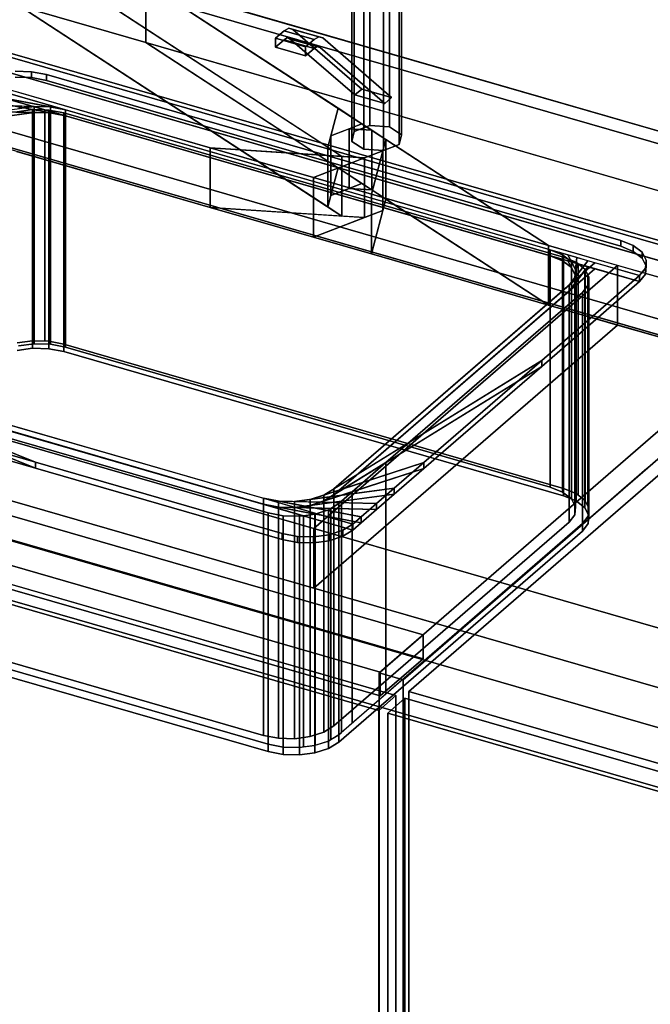
# Model space of a CAD drawing. Extents: x -1561 to 3499, y -2299 to 2343.
# Drawn here: x 1097 to 1463, y -143 to 429 of the extents above; entities that cross this region are included whole.
import ezdxf

# ---------------------------------------------------------------- set-up
doc = ezdxf.new("R2010")
doc.units = 0
doc.layers.add('layer0', color=7, linetype='CONTINUOUS')

# ---------------------------------------------------------------- blocks, each defined once
blk = doc.blocks.new('PF_OBJECT165')
at = {"layer": 'layer0'}
for p, q in [((1561.29, 271.56), (1069.39, 413.56)), ((1069.39, 413.56), (1561.29, 271.56)), ((1071.39, 415.29), (1563.29, 273.29)), ((1563.29, 273.29), (1071.39, 415.29))]:
    blk.add_line(p, q, dxfattribs=at)
blk = doc.blocks.new('PF_OBJECT166')
at = {"layer": 'layer0'}
for p, q in [((1561.29, 271.56), (1069.39, 413.56)), ((1069.39, 413.56), (1561.29, 271.56)), ((1061.39, 406.63), (1553.29, 264.63)), ((1553.29, 264.63), (1061.39, 406.63)), ((1069.39, 370.26), (1561.29, 228.26)), ((1561.29, 228.26), (1069.39, 370.26)), ((1553.29, 221.33), (1061.39, 363.33)), ((1061.39, 363.33), (1553.29, 221.33))]:
    blk.add_line(p, q, dxfattribs=at)
blk = doc.blocks.new('PF_OBJECT167')
at = {"layer": 'layer0'}
for p, q in [((1588.29, 294.94), (1305.29, 49.86)), ((1305.29, 49.86), (1588.29, 294.94)), ((1319.15, 45.86), (1602.15, 290.94)), ((1602.15, 290.94), (1319.15, 45.86)), ((1330.79, 71.94), (838.89, 213.94)), ((838.89, 213.94), (1330.79, 71.94)), ((838.89, 200.08), (1330.79, 58.08)), ((1330.79, 58.08), (838.89, 200.08)), ((813.89, 192.29), (1305.79, 50.29)), ((1305.79, 50.29), (813.89, 192.29)), ((1305.79, 36.43), (813.89, 178.43)), ((813.89, 178.43), (1305.79, 36.43)), ((1305.79, 50.29), (1330.79, 71.94)), ((1330.79, 71.94), (1305.79, 50.29)), ((1330.79, 58.08), (1330.79, 71.94)), ((1330.79, 71.94), (1330.79, 58.08)), ((1330.79, 58.08), (1305.79, 36.43)), ((1305.79, 36.43), (1330.79, 58.08)), ((1305.29, 49.86), (1319.15, 45.86)), ((1305.29, -573.68), (1305.29, 49.86)), ((1319.15, 45.86), (1305.29, 49.86)), ((1305.29, 49.86), (1305.29, -573.68)), ((1305.79, 50.29), (1305.79, 36.43)), ((1305.79, 36.43), (1305.79, 50.29)), ((1319.15, 45.86), (1319.15, -577.68)), ((1319.15, -577.68), (1319.15, 45.86))]:
    blk.add_line(p, q, dxfattribs=at)
blk = doc.blocks.new('PF_OBJECT171')
at = {"layer": 'layer0'}
for p, q in [((800.63, 185.15), (1315.05, 36.65)), ((1315.05, 36.65), (800.63, 185.15)), ((1305.05, 27.99), (790.63, 176.49)), ((790.63, 176.49), (1305.05, 27.99)), ((1315.05, 36.65), (1305.05, 27.99)), ((1305.05, 27.99), (1315.05, 36.65)), ((1315.05, 36.65), (1315.05, -575.63)), ((1315.05, -575.63), (1315.05, 36.65)), ((1305.05, -584.29), (1305.05, 27.99)), ((1305.05, 27.99), (1305.05, -584.29))]:
    blk.add_line(p, q, dxfattribs=at)
blk = doc.blocks.new('PF_SKETCH179')
at = {"layer": 'layer0'}
blk.add_line((1460.65, 168.4), (1413.48, 127.55), dxfattribs=at)
blk = doc.blocks.new('PF_SKETCH181')
at = {"layer": 'layer0'}
blk.add_line((1366.31, 86.7), (1319.15, 45.86), dxfattribs=at)
blk = doc.blocks.new('PF_OBJECT185')
at = {"layer": 'layer0'}
for p, q in [((1310.25, 26.49), (1320.25, 35.15)), ((1320.25, 35.15), (1310.25, 26.49)), ((1320.25, -577.13), (1320.25, 35.15)), ((1320.25, 35.15), (1834.66, -113.35)), ((1320.25, 35.15), (1320.25, -577.13)), ((1834.66, -113.35), (1320.25, 35.15)), ((1824.66, -122.01), (1310.25, 26.49)), ((1310.25, 26.49), (1310.25, -585.79)), ((1310.25, -585.79), (1310.25, 26.49)), ((1310.25, 26.49), (1824.66, -122.01))]:
    blk.add_line(p, q, dxfattribs=at)
blk = doc.blocks.new('PF_SKETCH188')
at = {"layer": 'layer0'}
blk.add_line((1460.65, 168.4), (1413.48, 127.55), dxfattribs=at)
blk = doc.blocks.new('PF_SKETCH190')
at = {"layer": 'layer0'}
blk.add_line((1366.31, 86.7), (1319.15, 45.86), dxfattribs=at)
blk = doc.blocks.new('PF_OBJECT224')
at = {"layer": 'layer0'}
for p, q in [((-73.5, 724.43), (1207.16, 354.74)), ((1207.16, 320.09), (-73.5, 689.79)), ((1894.28, -47.42), (-250, 571.58)), ((-250, 536.94), (1894.28, -82.06)), ((1844.28, -90.72), (-300, 528.28)), ((-300, 528.28), (1844.28, -90.72)), ((-300, 493.63), (1844.28, -125.37)), ((1844.28, -125.37), (-300, 493.63)), ((1283.59, 349.7), (1096.67, 471.5)), ((1096.67, 471.5), (1275.44, 355.02)), ((1169.85, 415.74), (1169.85, 450.38)), ((1169.85, 450.38), (2144.28, 169.08)), ((1169.85, 450.38), (1169.85, 415.74)), ((2144.28, 169.08), (1169.85, 450.38)), ((1169.85, 450.38), (1403.69, 298)), ((1281.4, 377.69), (1169.85, 450.38)), ((1169.85, 415.74), (1096.67, 436.86)), ((1096.67, 436.86), (1283.59, 315.06)), ((1275.44, 320.38), (1096.67, 436.86)), ((1096.67, 436.86), (1169.85, 415.74)), ((2144.28, 134.44), (1169.85, 415.74)), ((1403.69, 263.36), (1169.85, 415.74)), ((1169.85, 415.74), (2144.28, 134.44)), ((1169.85, 415.74), (1281.4, 343.05)), ((1207.16, 354.74), (1094.77, 387.18)), ((1275.44, 355.02), (1281.4, 377.69)), ((1281.4, 377.69), (1277.18, 361.66)), ((1295.32, 368.62), (1281.4, 377.69)), ((1277.18, 361.66), (1295.32, 368.62)), ((1295.32, 368.62), (1287.81, 365.73)), ((1301.09, 364.86), (1295.32, 368.62)), ((1277.18, 361.66), (1275.44, 355.02)), ((1287.81, 365.73), (1277.18, 361.66)), ((1277.18, 361.66), (1277.18, 327.02)), ((1277.18, 327.02), (1277.18, 361.66)), ((1301.09, 364.86), (1287.81, 365.73)), ((1287.81, 365.73), (1287.81, 331.09)), ((1287.81, 331.09), (1287.81, 365.73)), ((1287.81, 365.73), (1301.09, 364.86)), ((1309.24, 359.55), (1301.09, 364.86)), ((1301.09, 364.86), (1301.09, 330.22)), ((1301.09, 330.22), (1301.09, 364.86)), ((1207.16, 354.74), (1207.16, 320.09)), ((1267.14, 337.42), (1207.16, 354.74)), ((1207.16, 320.09), (1207.16, 354.74)), ((1296.87, 348.83), (1207.16, 354.74)), ((1207.16, 354.74), (1267.14, 337.42)), ((1207.16, 354.74), (1283.59, 349.7)), ((1275.44, 355.02), (1275.44, 320.38)), ((1275.44, 320.38), (1275.44, 355.02)), ((1275.44, 355.02), (1283.59, 349.7)), ((1309.24, 359.55), (1300.85, 327.69)), ((1307.49, 352.91), (1309.24, 359.55)), ((1309.24, 324.91), (1309.24, 359.55)), ((1309.24, 359.55), (1309.24, 324.91)), ((1403.69, 298), (1309.24, 359.55)), ((1094.77, 352.54), (1207.16, 320.09)), ((1307.49, 352.91), (1267.14, 337.42)), ((1267.14, 337.42), (1296.87, 348.83)), ((1283.59, 315.06), (1283.59, 349.7)), ((1283.59, 349.7), (1296.87, 348.83)), ((1283.59, 349.7), (1283.59, 315.06)), ((1296.87, 348.83), (1307.49, 352.91)), ((1296.87, 314.19), (1296.87, 348.83)), ((1296.87, 348.83), (1296.87, 314.19)), ((1300.85, 327.69), (1307.49, 352.91)), ((1307.49, 318.27), (1307.49, 352.91)), ((1307.49, 352.91), (1307.49, 318.27)), ((1281.4, 343.05), (1275.44, 320.38)), ((1277.18, 327.02), (1281.4, 343.05)), ((1281.4, 343.05), (1295.32, 333.98)), ((1267.14, 337.42), (1267.14, 302.78)), ((1300.85, 327.69), (1267.14, 337.42)), ((1267.14, 302.78), (1267.14, 337.42)), ((1267.14, 337.42), (1300.85, 327.69)), ((1295.32, 333.98), (1277.18, 327.02)), ((1287.81, 331.09), (1295.32, 333.98)), ((1295.32, 333.98), (1301.09, 330.22)), ((1275.44, 320.38), (1277.18, 327.02)), ((1277.18, 327.02), (1287.81, 331.09)), ((1301.09, 330.22), (1287.81, 331.09)), ((1287.81, 331.09), (1301.09, 330.22)), ((1300.85, 327.69), (1300.85, 293.05)), ((1403.69, 298), (1300.85, 327.69)), ((1300.85, 293.05), (1300.85, 327.69)), ((1300.85, 327.69), (1403.69, 298)), ((1301.09, 330.22), (1309.24, 324.91)), ((1283.59, 315.06), (1275.44, 320.38)), ((1300.85, 293.05), (1309.24, 324.91)), ((1309.24, 324.91), (1307.49, 318.27)), ((1309.24, 324.91), (1403.69, 263.36)), ((1207.16, 320.09), (1296.87, 314.19)), ((1267.14, 302.78), (1207.16, 320.09)), ((1283.59, 315.06), (1207.16, 320.09)), ((1207.16, 320.09), (1267.14, 302.78)), ((1267.14, 302.78), (1307.49, 318.27)), ((1296.87, 314.19), (1283.59, 315.06)), ((1307.49, 318.27), (1296.87, 314.19)), ((1307.49, 318.27), (1300.85, 293.05)), ((1296.87, 314.19), (1267.14, 302.78)), ((1300.85, 293.05), (1267.14, 302.78)), ((1267.14, 302.78), (1300.85, 293.05)), ((1403.69, 298), (1403.69, 263.36)), ((1443.78, 286.43), (1403.69, 298)), ((1403.69, 263.36), (1403.69, 298)), ((1403.69, 298), (2070.78, 105.43)), ((1403.69, 263.36), (1300.85, 293.05)), ((1300.85, 293.05), (1403.69, 263.36)), ((1267.28, 133.58), (1443.78, 286.43)), ((1443.78, 286.43), (1267.28, 133.58)), ((1443.78, 251.79), (1443.78, 286.43)), ((1443.78, 286.43), (1443.78, 251.79)), ((2070.78, 105.43), (1443.78, 286.43)), ((2070.78, 70.79), (1403.69, 263.36)), ((1403.69, 263.36), (1443.78, 251.79)), ((1267.28, 98.94), (1443.78, 251.79)), ((1443.78, 251.79), (1267.28, 98.94)), ((1443.78, 251.79), (2070.78, 70.79)), ((918.27, 234.33), (1267.28, 133.58)), ((1267.28, 98.94), (918.27, 199.69)), ((1267.28, 133.58), (1267.28, 98.94)), ((1267.28, 98.94), (1267.28, 133.58)), ((1267.28, 133.58), (1894.28, -47.42)), ((1894.28, -82.06), (1267.28, 98.94))]:
    blk.add_line(p, q, dxfattribs=at)
blk = doc.blocks.new('PF_OBJECT225')
at = {"layer": 'layer0'}
for p, q in [((1093.99, 399.11), (1103.37, 398.86)), ((1103.37, 398.86), (1093.99, 399.11)), ((1093.99, 395.64), (1103.37, 395.4)), ((1103.37, 395.4), (1093.99, 395.64)), ((1103.37, 395.4), (1103.37, 398.86)), ((1103.37, 398.86), (1112.13, 397.18)), ((1103.37, 398.86), (1103.37, 395.4)), ((1112.13, 397.18), (1103.37, 398.86)), ((1103.37, 395.4), (1112.13, 393.72)), ((1112.13, 393.72), (1103.37, 395.4)), ((1112.13, 393.72), (1112.13, 397.18)), ((1112.13, 397.18), (1445.55, 300.93)), ((1112.13, 397.18), (1112.13, 393.72)), ((1445.55, 300.93), (1112.13, 397.18)), ((1071.15, 391.69), (1456.53, 280.44)), ((1123.11, 376.69), (1071.15, 391.69)), ((1112.13, 393.72), (1445.55, 297.47)), ((1445.55, 297.47), (1112.13, 393.72)), ((1066.4, 387.57), (1123.11, 376.69)), ((1114.35, 378.37), (1066.4, 387.57)), ((1123.11, 373.23), (1066.4, 384.11)), ((1066.4, 384.11), (1114.35, 374.91)), ((1456.53, 276.98), (1071.15, 388.23)), ((1071.15, 388.23), (1123.11, 373.23)), ((1047.1, 370.86), (1104.97, 378.62)), ((1057.49, 379.86), (1114.35, 378.37)), ((1104.97, 378.62), (1057.49, 379.86)), ((1104.97, 378.62), (1095.91, 377.4)), ((1114.35, 378.37), (1104.97, 378.62)), ((1104.97, 378.62), (1104.97, 375.15)), ((1104.97, 375.15), (1104.97, 378.62)), ((1123.11, 376.69), (1114.35, 378.37)), ((1114.35, 378.37), (1114.35, 374.91)), ((1114.35, 374.91), (1114.35, 378.37)), ((1104.97, 375.15), (1047.1, 367.4)), ((1114.35, 374.91), (1057.49, 376.4)), ((1057.49, 376.4), (1104.97, 375.15)), ((1095.91, 373.94), (1104.97, 375.15)), ((1104.97, 375.15), (1114.35, 374.91)), ((1114.35, 374.91), (1123.11, 373.23)), ((1404.57, 295.44), (1123.11, 376.69)), ((1123.11, 376.69), (1123.11, 373.23)), ((1123.11, 373.23), (1123.11, 376.69)), ((1123.11, 373.23), (1404.57, 291.98)), ((1445.55, 300.93), (1445.55, 297.47)), ((1445.55, 297.47), (1445.55, 300.93)), ((1445.55, 300.93), (1452.84, 297.98)), ((1452.84, 297.98), (1445.55, 300.93)), ((1445.55, 297.47), (1452.84, 294.51)), ((1452.84, 294.51), (1445.55, 297.47)), ((1452.84, 294.51), (1452.84, 297.98)), ((1452.84, 297.98), (1457.96, 294.04)), ((1452.84, 297.98), (1452.84, 294.51)), ((1457.96, 294.04), (1452.84, 297.98)), ((1404.57, 291.98), (1404.57, 295.44)), ((1411.86, 292.49), (1404.57, 295.44)), ((1404.57, 295.44), (1404.57, 291.98)), ((1404.57, 295.44), (1411.86, 292.49)), ((1410.1, 293.84), (1404.57, 295.44)), ((1411.86, 289.02), (1404.57, 291.98)), ((1404.57, 291.98), (1410.1, 290.38)), ((1404.57, 291.98), (1411.86, 289.02)), ((1410.1, 293.84), (1416.97, 288.55)), ((1414.88, 292.46), (1410.1, 293.84)), ((1411.86, 292.49), (1410.1, 293.84)), ((1416.97, 288.55), (1411.86, 292.49)), ((1411.86, 292.49), (1411.86, 289.02)), ((1411.86, 289.02), (1411.86, 292.49)), ((1414.88, 292.46), (1419.4, 284.02)), ((1420.13, 290.95), (1414.88, 292.46)), ((1416.97, 288.55), (1414.88, 292.46)), ((1452.84, 294.51), (1457.96, 290.58)), ((1457.96, 290.58), (1452.84, 294.51)), ((1457.96, 290.58), (1457.96, 294.04)), ((1457.96, 294.04), (1460.38, 289.51)), ((1457.96, 294.04), (1457.96, 290.58)), ((1460.38, 289.51), (1457.96, 294.04)), ((1430.55, 287.94), (1279.05, 156.74)), ((1416.97, 285.09), (1410.1, 290.38)), ((1410.1, 290.38), (1414.88, 289)), ((1410.1, 290.38), (1411.86, 289.02)), ((1411.86, 289.02), (1416.97, 285.09)), ((1419.4, 280.55), (1414.88, 289)), ((1414.88, 289), (1420.13, 287.48)), ((1414.88, 289), (1416.97, 285.09)), ((1426.43, 289.13), (1415.55, 274.95)), ((1415.55, 274.95), (1430.55, 287.94)), ((1419.4, 284.02), (1416.97, 288.55)), ((1416.97, 288.55), (1416.97, 285.09)), ((1416.97, 285.09), (1416.97, 288.55)), ((1420.13, 290.95), (1418.91, 279.33)), ((1418.91, 279.33), (1426.43, 289.13)), ((1418.91, 275.87), (1420.13, 287.48)), ((1419.4, 284.02), (1420.13, 290.95)), ((1420.13, 287.48), (1419.4, 280.55)), ((1426.43, 289.13), (1420.13, 290.95)), ((1420.13, 287.48), (1426.43, 285.66)), ((1430.55, 287.94), (1426.43, 289.13)), ((1456.53, 280.44), (1430.55, 287.94)), ((1457.96, 290.58), (1460.38, 286.04)), ((1460.38, 286.04), (1457.96, 290.58)), ((1460.38, 289.51), (1459.89, 284.82)), ((1459.89, 284.82), (1460.38, 289.51)), ((1460.38, 286.04), (1459.89, 281.36)), ((1459.89, 281.36), (1460.38, 286.04)), ((1460.38, 286.04), (1460.38, 289.51)), ((1460.38, 289.51), (1460.38, 286.04)), ((1279.05, 153.27), (1430.55, 284.48)), ((1456.53, 280.44), (1399.74, 231.25)), ((1399.74, 231.25), (1456.53, 280.44)), ((1415.55, 271.48), (1426.43, 285.66)), ((1430.55, 284.48), (1415.55, 271.48)), ((1416.97, 285.09), (1419.4, 280.55)), ((1426.43, 285.66), (1418.91, 275.87)), ((1418.91, 279.33), (1419.4, 284.02)), ((1419.4, 280.55), (1418.91, 275.87)), ((1419.4, 284.02), (1419.4, 280.55)), ((1419.4, 280.55), (1419.4, 284.02)), ((1426.43, 285.66), (1430.55, 284.48)), ((1430.55, 284.48), (1456.53, 276.98)), ((1459.89, 284.82), (1456.53, 280.44)), ((1456.53, 280.44), (1459.89, 284.82)), ((1459.89, 281.36), (1456.53, 276.98)), ((1456.53, 276.98), (1459.89, 281.36)), ((1456.53, 276.98), (1456.53, 280.44)), ((1456.53, 280.44), (1456.53, 276.98)), ((1456.53, 280.44), (1456.53, 280.44)), ((1459.89, 281.36), (1459.89, 284.82)), ((1459.89, 284.82), (1459.89, 281.36)), ((1279.05, 156.74), (1415.55, 274.95)), ((1456.53, 276.98), (1399.74, 227.79)), ((1399.74, 227.79), (1456.53, 276.98)), ((1415.55, 274.95), (1418.91, 279.33)), ((1418.91, 275.87), (1415.55, 271.48)), ((1415.55, 274.95), (1415.55, 271.48)), ((1415.55, 271.48), (1415.55, 274.95)), ((1418.91, 279.33), (1418.91, 275.87)), ((1418.91, 275.87), (1418.91, 279.33)), ((1456.53, 276.98), (1456.53, 276.98)), ((1415.55, 271.48), (1279.05, 153.27)), ((1105.65, 172.15), (949.32, 235.45)), ((949.32, 231.99), (1105.65, 168.69)), ((956.61, 232.5), (1238.07, 151.25)), ((1290.03, 136.25), (956.61, 232.5)), ((956.61, 232.5), (1105.65, 172.15)), ((1105.65, 168.69), (956.61, 229.03)), ((956.61, 229.03), (1290.03, 132.78)), ((1238.07, 147.78), (956.61, 229.03)), ((1399.74, 231.25), (1273.14, 153.09)), ((1279.05, 156.74), (1399.74, 231.25)), ((1399.74, 231.25), (1331.27, 171.97)), ((1331.27, 171.97), (1399.74, 231.25)), ((1399.74, 227.79), (1399.74, 231.25)), ((1399.74, 231.25), (1399.74, 227.79)), ((1273.14, 149.63), (1399.74, 227.79)), ((1399.74, 227.79), (1279.05, 153.27)), ((1399.74, 227.79), (1331.27, 168.5)), ((1331.27, 168.5), (1399.74, 227.79)), ((1105.65, 172.15), (987.07, 206.38)), ((987.07, 206.38), (1105.65, 172.15)), ((1105.65, 168.69), (987.07, 202.92)), ((987.07, 202.92), (1105.65, 168.69)), ((1105.65, 168.69), (1105.65, 172.15)), ((1105.65, 172.15), (1105.65, 168.69)), ((1249.05, 130.76), (1105.65, 172.15)), ((1105.65, 172.15), (1249.05, 130.76)), ((1331.27, 171.97), (1265.27, 150.53)), ((1273.14, 153.09), (1331.27, 171.97)), ((1331.27, 171.97), (1314.08, 157.07)), ((1314.08, 157.07), (1331.27, 171.97)), ((1331.27, 168.5), (1331.27, 171.97)), ((1331.27, 171.97), (1331.27, 168.5)), ((1249.05, 127.29), (1105.65, 168.69)), ((1105.65, 168.69), (1249.05, 127.29)), ((1265.27, 147.07), (1331.27, 168.5)), ((1331.27, 168.5), (1273.14, 149.63)), ((1331.27, 168.5), (1314.08, 153.61)), ((1314.08, 153.61), (1331.27, 168.5)), ((1314.08, 157.07), (1256.2, 149.32)), ((1265.27, 150.53), (1314.08, 157.07)), ((1273.14, 153.09), (1279.05, 156.74)), ((1279.05, 156.74), (1279.05, 153.27)), ((1279.05, 153.27), (1279.05, 156.74)), ((1314.08, 157.07), (1303.69, 148.07)), ((1303.69, 148.07), (1314.08, 157.07)), ((1314.08, 153.61), (1314.08, 157.07)), ((1314.08, 157.07), (1314.08, 153.61)), ((1238.07, 151.25), (1238.07, 147.78)), ((1238.07, 147.78), (1238.07, 151.25)), ((1238.07, 151.25), (1246.83, 149.56)), ((1294.78, 140.36), (1238.07, 151.25)), ((1238.07, 151.25), (1290.03, 136.25)), ((1246.83, 149.56), (1246.83, 146.1)), ((1246.83, 146.1), (1246.83, 149.56)), ((1246.83, 149.56), (1256.2, 149.32)), ((1303.69, 148.07), (1246.83, 149.56)), ((1246.83, 149.56), (1294.78, 140.36)), ((1256.2, 145.85), (1314.08, 153.61)), ((1256.2, 149.32), (1265.27, 150.53)), ((1256.2, 149.32), (1256.2, 145.85)), ((1256.2, 145.85), (1256.2, 149.32)), ((1256.2, 149.32), (1303.69, 148.07)), ((1314.08, 153.61), (1265.27, 147.07)), ((1265.27, 150.53), (1273.14, 153.09)), ((1265.27, 150.53), (1265.27, 147.07)), ((1265.27, 147.07), (1265.27, 150.53)), ((1273.14, 149.63), (1265.27, 147.07)), ((1279.05, 153.27), (1273.14, 149.63)), ((1273.14, 153.09), (1273.14, 149.63)), ((1273.14, 149.63), (1273.14, 153.09)), ((1314.08, 153.61), (1303.69, 144.61)), ((1303.69, 144.61), (1314.08, 153.61)), ((1290.03, 132.78), (1238.07, 147.78)), ((1238.07, 147.78), (1294.78, 136.9)), ((1246.83, 146.1), (1238.07, 147.78)), ((1294.78, 136.9), (1246.83, 146.1)), ((1246.83, 146.1), (1303.69, 144.61)), ((1256.2, 145.85), (1246.83, 146.1)), ((1265.27, 147.07), (1256.2, 145.85)), ((1303.69, 144.61), (1256.2, 145.85)), ((1303.69, 148.07), (1294.78, 140.36)), ((1294.78, 140.36), (1303.69, 148.07)), ((1303.69, 144.61), (1294.78, 136.9)), ((1294.78, 136.9), (1303.69, 144.61)), ((1303.69, 144.61), (1303.69, 148.07)), ((1303.69, 148.07), (1303.69, 144.61)), ((1294.78, 140.36), (1290.03, 136.25)), ((1290.03, 136.25), (1294.78, 140.36)), ((1294.78, 136.9), (1294.78, 140.36)), ((1294.78, 140.36), (1294.78, 136.9)), ((1284.12, 132.6), (1276.25, 130.04)), ((1276.25, 130.04), (1284.12, 132.6)), ((1290.03, 136.25), (1284.12, 132.6)), ((1284.12, 132.6), (1290.03, 136.25)), ((1290.03, 132.78), (1284.12, 129.13)), ((1284.12, 129.13), (1290.03, 132.78)), ((1284.12, 129.13), (1284.12, 132.6)), ((1284.12, 132.6), (1284.12, 129.13)), ((1294.78, 136.9), (1290.03, 132.78)), ((1290.03, 132.78), (1294.78, 136.9)), ((1290.03, 132.78), (1290.03, 136.25)), ((1290.03, 136.25), (1290.03, 132.78)), ((1290.03, 136.25), (1290.03, 136.25)), ((1290.03, 132.78), (1290.03, 132.78)), ((1249.05, 127.29), (1249.05, 130.76)), ((1249.05, 130.76), (1249.05, 127.29)), ((1257.81, 129.07), (1249.05, 130.76)), ((1249.05, 130.76), (1257.81, 129.07)), ((1257.81, 125.61), (1249.05, 127.29)), ((1249.05, 127.29), (1257.81, 125.61)), ((1257.81, 125.61), (1257.81, 129.07)), ((1257.81, 129.07), (1257.81, 125.61)), ((1267.19, 128.83), (1257.81, 129.07)), ((1257.81, 129.07), (1267.19, 128.83)), ((1276.25, 130.04), (1267.19, 128.83)), ((1267.19, 128.83), (1276.25, 130.04)), ((1267.19, 125.36), (1267.19, 128.83)), ((1267.19, 128.83), (1267.19, 125.36)), ((1276.25, 126.58), (1267.19, 125.36)), ((1267.19, 125.36), (1276.25, 126.58)), ((1276.25, 126.58), (1276.25, 130.04)), ((1276.25, 130.04), (1276.25, 126.58)), ((1284.12, 129.13), (1276.25, 126.58)), ((1276.25, 126.58), (1284.12, 129.13)), ((1267.19, 125.36), (1257.81, 125.61)), ((1257.81, 125.61), (1267.19, 125.36))]:
    blk.add_line(p, q, dxfattribs=at)
blk = doc.blocks.new('PF_OBJECT226')
at = {"layer": 'layer0'}
for p, q in [((1086.44, 372.67), (1104.97, 375.15)), ((1094.33, 375.43), (1114.35, 374.91)), ((1104.97, 375.15), (1094.33, 375.43)), ((1094.99, 375.65), (1104.06, 376.86)), ((1104.06, 376.86), (1094.99, 375.65)), ((1104.97, 375.15), (1095.91, 373.94)), ((1104.06, 242.63), (1104.06, 376.86)), ((1104.06, 376.86), (1104.19, 376.86)), ((1104.06, 376.86), (1104.06, 242.63)), ((1104.19, 376.86), (1104.06, 376.86)), ((1104.19, 242.62), (1104.19, 376.86)), ((1104.19, 376.86), (1111.16, 376.67)), ((1104.19, 376.86), (1104.19, 242.62)), ((1104.19, 376.86), (1123.11, 373.23)), ((1111.16, 376.67), (1104.19, 376.86)), ((1114.35, 374.91), (1104.19, 376.86)), ((1114.35, 374.91), (1104.97, 375.15)), ((1104.97, 375.15), (1104.97, 240.92)), ((1104.97, 240.92), (1104.97, 375.15)), ((1111.16, 242.44), (1111.16, 376.67)), ((1111.16, 376.67), (1113.43, 376.61)), ((1111.16, 376.67), (1111.16, 242.44)), ((1113.43, 376.61), (1111.16, 376.67)), ((1111.16, 376.67), (1420.85, 287.28)), ((1123.11, 373.23), (1111.16, 376.67)), ((1113.43, 242.38), (1113.43, 376.61)), ((1113.43, 376.61), (1122.2, 374.93)), ((1113.43, 376.61), (1113.43, 242.38)), ((1122.2, 374.93), (1113.43, 376.61)), ((1123.11, 373.23), (1114.35, 374.91)), ((1114.35, 374.91), (1114.35, 240.67)), ((1114.35, 240.67), (1114.35, 374.91)), ((1122.2, 240.7), (1122.2, 374.93)), ((1122.2, 374.93), (1412.31, 291.18)), ((1122.2, 374.93), (1122.2, 240.7)), ((1412.31, 291.18), (1122.2, 374.93)), ((1404.57, 291.98), (1123.11, 373.23)), ((1123.11, 373.23), (1123.11, 238.99)), ((1123.11, 238.99), (1123.11, 373.23)), ((1404.57, 157.74), (1404.57, 291.98)), ((1411.86, 289.02), (1404.57, 291.98)), ((1404.57, 291.98), (1404.57, 157.74)), ((1404.57, 291.98), (1411.86, 289.02)), ((1410.1, 290.38), (1404.57, 291.98)), ((1410.1, 290.38), (1416.97, 285.09)), ((1414.88, 289), (1410.1, 290.38)), ((1411.86, 289.02), (1410.1, 290.38)), ((1416.97, 285.09), (1411.86, 289.02)), ((1411.86, 289.02), (1411.86, 154.79)), ((1411.86, 154.79), (1411.86, 289.02)), ((1412.31, 291.18), (1412.31, 156.95)), ((1412.31, 156.95), (1412.31, 291.18)), ((1412.31, 291.18), (1419.61, 288.23)), ((1419.61, 288.23), (1412.31, 291.18)), ((1414.88, 289), (1419.4, 280.55)), ((1420.13, 287.48), (1414.88, 289)), ((1416.97, 285.09), (1414.88, 289)), ((1420.13, 287.48), (1418.91, 275.87)), ((1419.4, 280.55), (1420.13, 287.48)), ((1419.61, 154), (1419.61, 288.23)), ((1419.61, 288.23), (1420.85, 287.28)), ((1419.61, 288.23), (1419.61, 154)), ((1420.85, 287.28), (1419.61, 288.23)), ((1420.85, 287.28), (1420.13, 287.48)), ((1420.85, 287.28), (1420.85, 153.04)), ((1420.85, 153.04), (1420.85, 287.28)), ((1420.85, 287.28), (1424.72, 284.29)), ((1424.72, 284.29), (1420.85, 287.28)), ((1426.5, 280.97), (1279.05, 153.27)), ((1424.99, 283.78), (1415.55, 271.48)), ((1415.55, 271.48), (1426.5, 280.97)), ((1419.4, 280.55), (1416.97, 285.09)), ((1416.97, 285.09), (1416.97, 150.85)), ((1416.97, 150.85), (1416.97, 285.09)), ((1418.91, 275.87), (1424.99, 283.78)), ((1418.91, 275.87), (1419.4, 280.55)), ((1419.4, 280.55), (1419.4, 146.32)), ((1419.4, 146.32), (1419.4, 280.55)), ((1424.72, 150.06), (1424.72, 284.29)), ((1424.72, 284.29), (1424.99, 283.78)), ((1424.72, 284.29), (1424.72, 150.06)), ((1424.99, 283.78), (1424.72, 284.29)), ((1424.99, 149.55), (1424.99, 283.78)), ((1424.99, 283.78), (1426.5, 280.97)), ((1424.99, 283.78), (1424.99, 149.55)), ((1426.5, 280.97), (1424.99, 283.78)), ((1426.5, 146.74), (1426.5, 280.97)), ((1426.5, 280.97), (1427.15, 279.76)), ((1426.5, 280.97), (1426.5, 146.74)), ((1427.15, 279.76), (1426.5, 280.97)), ((1415.55, 271.48), (1418.91, 275.87)), ((1418.91, 275.87), (1418.91, 141.63)), ((1418.91, 141.63), (1418.91, 275.87)), ((1426.66, 275.07), (1423.29, 270.69)), ((1423.29, 270.69), (1426.66, 275.07)), ((1427.15, 279.76), (1426.66, 275.07)), ((1426.66, 275.07), (1427.15, 279.76)), ((1426.66, 140.84), (1426.66, 275.07)), ((1426.66, 275.07), (1426.66, 140.84)), ((1427.15, 145.53), (1427.15, 279.76)), ((1427.15, 279.76), (1427.15, 145.53)), ((1279.05, 153.27), (1415.55, 271.48)), ((1423.29, 270.69), (1309.22, 171.9)), ((1309.22, 171.9), (1423.29, 270.69)), ((1415.55, 271.48), (1415.55, 137.25)), ((1415.55, 137.25), (1415.55, 271.48)), ((1423.29, 136.46), (1423.29, 270.69)), ((1423.29, 270.69), (1423.29, 136.46)), ((1094.99, 241.41), (1104.06, 242.63)), ((1104.06, 242.63), (1094.99, 241.41)), ((1104.97, 240.92), (1095.91, 239.7)), ((1095.91, 239.7), (1104.97, 240.92)), ((1104.06, 242.63), (1113.43, 242.38)), ((1104.06, 238.3), (1104.06, 242.63)), ((1104.19, 242.62), (1104.06, 242.63)), ((1104.06, 242.63), (1104.06, 238.3)), ((1111.16, 242.44), (1104.19, 242.62)), ((1114.35, 240.67), (1104.97, 240.92)), ((1104.97, 240.92), (1114.35, 240.67)), ((1113.43, 242.38), (1111.16, 242.44)), ((1113.43, 242.38), (1122.2, 240.7)), ((1113.43, 238.05), (1113.43, 242.38)), ((1122.2, 240.7), (1113.43, 242.38)), ((1113.43, 242.38), (1113.43, 238.05)), ((1123.11, 238.99), (1114.35, 240.67)), ((1114.35, 240.67), (1123.11, 238.99)), ((1122.2, 240.7), (1412.31, 156.95)), ((1122.2, 236.37), (1122.2, 240.7)), ((1412.31, 156.95), (1122.2, 240.7)), ((1122.2, 240.7), (1122.2, 236.37)), ((1094.99, 237.08), (1104.06, 238.3)), ((1104.06, 238.3), (1094.99, 237.08)), ((1104.06, 238.3), (1113.43, 238.05)), ((1113.43, 238.05), (1104.06, 238.3)), ((1113.43, 238.05), (1122.2, 236.37)), ((1122.2, 236.37), (1113.43, 238.05)), ((1122.2, 236.37), (1412.31, 152.62)), ((1412.31, 152.62), (1122.2, 236.37)), ((1404.57, 157.74), (1123.11, 238.99)), ((1123.11, 238.99), (1404.57, 157.74)), ((956.61, 229.03), (1238.07, 147.78)), ((1261.37, 141.06), (956.61, 229.03)), ((1240.81, 142.66), (993.87, 213.95)), ((993.87, 213.95), (1240.81, 142.66)), ((1309.22, 171.9), (1273.14, 149.63)), ((1279.05, 153.27), (1309.22, 171.9)), ((1309.22, 171.9), (1289.71, 155)), ((1289.71, 155), (1309.22, 171.9)), ((1309.22, 37.67), (1309.22, 171.9)), ((1309.22, 171.9), (1309.22, 37.67)), ((1289.71, 155), (1265.27, 147.07)), ((1273.14, 149.63), (1289.71, 155)), ((1289.71, 155), (1283.34, 149.49)), ((1283.34, 149.49), (1289.71, 155)), ((1289.71, 20.77), (1289.71, 155)), ((1289.71, 155), (1289.71, 20.77)), ((1411.86, 154.79), (1404.57, 157.74)), ((1404.57, 157.74), (1411.86, 154.79)), ((1416.97, 150.85), (1411.86, 154.79)), ((1411.86, 154.79), (1416.97, 150.85)), ((1412.31, 156.95), (1412.31, 152.62)), ((1412.31, 156.95), (1419.61, 154)), ((1412.31, 152.62), (1412.31, 156.95)), ((1419.61, 154), (1412.31, 156.95)), ((1283.34, 149.49), (1256.2, 145.85)), ((1265.27, 147.07), (1273.14, 149.63)), ((1265.27, 147.07), (1283.34, 149.49)), ((1273.14, 149.63), (1279.05, 153.27)), ((1273.14, 149.63), (1273.14, 15.39)), ((1273.14, 15.39), (1273.14, 149.63)), ((1279.05, 153.27), (1279.05, 19.04)), ((1279.05, 19.04), (1279.05, 153.27)), ((1283.34, 149.49), (1281.79, 148.15)), ((1281.79, 148.15), (1283.34, 149.49)), ((1283.34, 15.26), (1283.34, 149.49)), ((1283.34, 149.49), (1283.34, 15.26)), ((1412.31, 152.62), (1419.61, 149.67)), ((1419.61, 149.67), (1412.31, 152.62)), ((1419.4, 146.32), (1416.97, 150.85)), ((1416.97, 150.85), (1419.4, 146.32)), ((1419.61, 154), (1424.72, 150.06)), ((1419.61, 149.67), (1419.61, 154)), ((1420.85, 153.04), (1419.61, 154)), ((1419.61, 154), (1419.61, 149.67)), ((1419.61, 149.67), (1424.72, 145.73)), ((1424.72, 145.73), (1419.61, 149.67)), ((1424.72, 150.06), (1420.85, 153.04)), ((1424.72, 150.06), (1427.15, 145.53)), ((1424.72, 145.73), (1424.72, 150.06)), ((1424.99, 149.55), (1424.72, 150.06)), ((1424.72, 150.06), (1424.72, 145.73)), ((1426.5, 146.74), (1424.99, 149.55)), ((1238.07, 147.78), (1238.07, 13.55)), ((1238.07, 13.55), (1238.07, 147.78)), ((1238.07, 147.78), (1246.83, 146.1)), ((1268.19, 142), (1238.07, 147.78)), ((1238.07, 147.78), (1261.37, 141.06)), ((1246.83, 146.1), (1246.83, 11.87)), ((1246.83, 11.87), (1246.83, 146.1)), ((1246.83, 146.1), (1256.2, 145.85)), ((1277.19, 145.3), (1246.83, 146.1)), ((1246.83, 146.1), (1268.19, 142)), ((1256.2, 145.85), (1265.27, 147.07)), ((1256.2, 145.85), (1256.2, 11.62)), ((1256.2, 11.62), (1256.2, 145.85)), ((1256.2, 145.85), (1277.19, 145.3)), ((1265.27, 147.07), (1265.27, 12.84)), ((1265.27, 12.84), (1265.27, 147.07)), ((1275.89, 144.5), (1268.19, 142)), ((1268.19, 142), (1275.89, 144.5)), ((1277.19, 145.3), (1275.89, 144.5)), ((1275.89, 144.5), (1277.19, 145.3)), ((1275.89, 10.27), (1275.89, 144.5)), ((1275.89, 144.5), (1275.89, 10.27)), ((1281.79, 148.15), (1277.19, 145.3)), ((1277.19, 145.3), (1281.79, 148.15)), ((1277.19, 11.07), (1277.19, 145.3)), ((1277.19, 145.3), (1277.19, 11.07)), ((1281.79, 13.92), (1281.79, 148.15)), ((1281.79, 148.15), (1281.79, 13.92)), ((1418.91, 141.63), (1419.4, 146.32)), ((1419.4, 146.32), (1418.91, 141.63)), ((1424.72, 145.73), (1427.15, 141.2)), ((1427.15, 141.2), (1424.72, 145.73)), ((1427.15, 145.53), (1426.5, 146.74)), ((1427.15, 145.53), (1426.66, 140.84)), ((1426.66, 140.84), (1427.15, 145.53)), ((1427.15, 141.2), (1427.15, 145.53)), ((1427.15, 145.53), (1427.15, 141.2)), ((1240.81, 8.43), (1240.81, 142.66)), ((1240.81, 142.66), (1240.81, 8.43)), ((1249.58, 140.98), (1240.81, 142.66)), ((1240.81, 142.66), (1249.58, 140.98)), ((1249.58, 6.74), (1249.58, 140.98)), ((1249.58, 140.98), (1249.58, 6.74)), ((1258.95, 140.73), (1249.58, 140.98)), ((1249.58, 140.98), (1258.95, 140.73)), ((1261.37, 141.06), (1258.95, 140.73)), ((1258.95, 140.73), (1261.37, 141.06)), ((1258.95, 6.5), (1258.95, 140.73)), ((1258.95, 140.73), (1258.95, 6.5)), ((1268.02, 141.95), (1261.37, 141.06)), ((1261.37, 141.06), (1268.02, 141.95)), ((1261.37, 6.82), (1261.37, 141.06)), ((1261.37, 141.06), (1261.37, 6.82)), ((1268.19, 142), (1268.02, 141.95)), ((1268.02, 141.95), (1268.19, 142)), ((1268.02, 7.71), (1268.02, 141.95)), ((1268.02, 141.95), (1268.02, 7.71)), ((1268.19, 7.77), (1268.19, 142)), ((1268.19, 142), (1268.19, 7.77)), ((1279.05, 19.04), (1415.55, 137.25)), ((1415.55, 137.25), (1279.05, 19.04)), ((1415.55, 137.25), (1418.91, 141.63)), ((1418.91, 141.63), (1415.55, 137.25)), ((1426.66, 140.84), (1423.29, 136.46)), ((1423.29, 136.46), (1426.66, 140.84)), ((1427.15, 141.2), (1426.66, 136.51)), ((1426.66, 136.51), (1427.15, 141.2)), ((1426.66, 136.51), (1426.66, 140.84)), ((1426.66, 140.84), (1426.66, 136.51)), ((1423.29, 136.46), (1281.79, 13.92)), ((1423.29, 132.13), (1281.79, 9.59)), ((1281.79, 9.59), (1423.29, 132.13)), ((1309.22, 37.67), (1423.29, 136.46)), ((1426.66, 136.51), (1423.29, 132.13)), ((1423.29, 132.13), (1426.66, 136.51)), ((1423.29, 132.13), (1423.29, 136.46)), ((1423.29, 136.46), (1423.29, 132.13)), ((1240.81, 8.43), (950.7, 92.18)), ((956.61, 94.8), (1238.07, 13.55)), ((1238.07, 13.55), (956.61, 94.8)), ((1240.81, 4.1), (950.7, 87.85)), ((950.7, 87.85), (1240.81, 4.1)), ((993.87, 79.71), (1240.81, 8.43)), ((1289.71, 20.77), (1309.22, 37.67)), ((1273.14, 15.39), (1279.05, 19.04)), ((1279.05, 19.04), (1273.14, 15.39)), ((1283.34, 15.26), (1289.71, 20.77)), ((1238.07, 13.55), (1246.83, 11.87)), ((1246.83, 11.87), (1238.07, 13.55)), ((1246.83, 11.87), (1256.2, 11.62)), ((1256.2, 11.62), (1246.83, 11.87)), ((1256.2, 11.62), (1265.27, 12.84)), ((1265.27, 12.84), (1256.2, 11.62)), ((1265.27, 12.84), (1273.14, 15.39)), ((1273.14, 15.39), (1265.27, 12.84)), ((1281.79, 13.92), (1275.89, 10.27)), ((1277.19, 11.07), (1281.79, 13.92)), ((1281.79, 13.92), (1283.34, 15.26)), ((1281.79, 9.59), (1281.79, 13.92)), ((1281.79, 13.92), (1281.79, 9.59)), ((1240.81, 4.1), (1240.81, 8.43)), ((1249.58, 6.74), (1240.81, 8.43)), ((1240.81, 8.43), (1240.81, 4.1)), ((1240.81, 8.43), (1249.58, 6.74)), ((1249.58, 2.41), (1249.58, 6.74)), ((1258.95, 6.5), (1249.58, 6.74)), ((1249.58, 6.74), (1249.58, 2.41)), ((1249.58, 6.74), (1258.95, 6.5)), ((1268.02, 7.71), (1258.95, 6.5)), ((1258.95, 6.5), (1261.37, 6.82)), ((1258.95, 2.17), (1258.95, 6.5)), ((1258.95, 6.5), (1258.95, 2.17)), ((1261.37, 6.82), (1268.02, 7.71)), ((1275.89, 10.27), (1268.02, 7.71)), ((1268.02, 7.71), (1268.19, 7.77)), ((1268.02, 3.38), (1268.02, 7.71)), ((1268.02, 7.71), (1268.02, 3.38)), ((1275.89, 5.94), (1268.02, 3.38)), ((1268.02, 3.38), (1275.89, 5.94)), ((1268.19, 7.77), (1275.89, 10.27)), ((1275.89, 10.27), (1277.19, 11.07)), ((1275.89, 5.94), (1275.89, 10.27)), ((1275.89, 10.27), (1275.89, 5.94)), ((1281.79, 9.59), (1275.89, 5.94)), ((1275.89, 5.94), (1281.79, 9.59)), ((1249.58, 2.41), (1240.81, 4.1)), ((1240.81, 4.1), (1249.58, 2.41)), ((1258.95, 2.17), (1249.58, 2.41)), ((1249.58, 2.41), (1258.95, 2.17)), ((1268.02, 3.38), (1258.95, 2.17)), ((1258.95, 2.17), (1268.02, 3.38))]:
    blk.add_line(p, q, dxfattribs=at)
blk = doc.blocks.new('PF_OBJECT227')
at = {"layer": 'layer0'}
for p, q in [((2144.28, 169.08), (0, 788.08)), ((0, 788.08), (2144.28, 169.08)), ((-6.5, 782.45), (2137.78, 163.45)), ((2137.78, 163.45), (-6.5, 782.45))]:
    blk.add_line(p, q, dxfattribs=at)
blk = doc.blocks.new('PF_OBJECT229')
at = {"layer": 'layer0'}
for p, q in [((1290.85, 493.97), (1299.96, 497.46)), ((1299.96, 497.46), (1290.85, 493.97)), ((1299.96, 497.46), (1299.96, 367.56)), ((1299.96, 367.56), (1299.96, 497.46)), ((1299.96, 497.46), (1311.34, 496.71)), ((1311.34, 496.71), (1299.96, 497.46)), ((1289.35, 488.28), (1290.85, 493.97)), ((1290.85, 493.97), (1289.35, 488.28)), ((1290.85, 493.97), (1290.85, 364.06)), ((1290.85, 364.06), (1290.85, 493.97)), ((1311.34, 366.81), (1311.34, 496.71)), ((1311.34, 496.71), (1318.33, 492.16)), ((1311.34, 496.71), (1311.34, 366.81)), ((1318.33, 492.16), (1311.34, 496.71)), ((1318.33, 492.16), (1316.83, 486.47)), ((1316.83, 486.47), (1318.33, 492.16)), ((1318.33, 492.16), (1318.33, 362.25)), ((1318.33, 362.25), (1318.33, 492.16)), ((1296.34, 483.72), (1289.35, 488.28)), ((1289.35, 488.28), (1289.35, 358.37)), ((1289.35, 358.37), (1289.35, 488.28)), ((1289.35, 488.28), (1296.34, 483.72)), ((1316.83, 486.47), (1307.72, 482.97)), ((1307.72, 482.97), (1316.83, 486.47)), ((1316.83, 486.47), (1316.83, 356.56)), ((1316.83, 356.56), (1316.83, 486.47)), ((1307.72, 482.97), (1296.34, 483.72)), ((1296.34, 483.72), (1296.34, 353.82)), ((1296.34, 353.82), (1296.34, 483.72)), ((1296.34, 483.72), (1307.72, 482.97)), ((1307.72, 482.97), (1307.72, 353.07)), ((1307.72, 353.07), (1307.72, 482.97)), ((1299.96, 367.56), (1290.85, 364.06)), ((1290.85, 364.06), (1299.96, 367.56)), ((1311.34, 366.81), (1299.96, 367.56)), ((1299.96, 367.56), (1311.34, 366.81)), ((1318.33, 362.25), (1311.34, 366.81)), ((1311.34, 366.81), (1318.33, 362.25)), ((1290.85, 364.06), (1289.35, 358.37)), ((1289.35, 358.37), (1290.85, 364.06)), ((1316.83, 356.56), (1318.33, 362.25)), ((1318.33, 362.25), (1316.83, 356.56)), ((1289.35, 358.37), (1296.34, 353.82)), ((1296.34, 353.82), (1289.35, 358.37)), ((1307.72, 353.07), (1316.83, 356.56)), ((1316.83, 356.56), (1307.72, 353.07)), ((1296.34, 353.82), (1307.72, 353.07)), ((1307.72, 353.07), (1296.34, 353.82))]:
    blk.add_line(p, q, dxfattribs=at)
blk = doc.blocks.new('PF_OBJECT230')
at = {"layer": 'layer0'}
for p, q in [((1250.18, 422.57), (1252.89, 424.1)), ((1252.89, 424.1), (1250.18, 422.57)), ((1252.89, 424.1), (1255.18, 423.43)), ((1270.21, 419.1), (1252.89, 424.1)), ((1252.89, 424.1), (1270.21, 419.1)), ((1255.18, 423.43), (1252.89, 424.1)), ((1255.18, 423.43), (1295.18, 388.79)), ((1272.5, 418.43), (1255.18, 423.43)), ((1255.18, 423.43), (1272.5, 418.43)), ((1295.18, 388.79), (1255.18, 423.43)), ((1245.18, 418.24), (1250.18, 422.57)), ((1250.18, 422.57), (1245.18, 418.24)), ((1245.18, 413.04), (1245.18, 418.24)), ((1262.5, 413.24), (1245.18, 418.24)), ((1245.18, 418.24), (1245.18, 413.04)), ((1245.18, 418.24), (1262.5, 413.24)), ((1250.18, 417.37), (1245.18, 413.04)), ((1245.18, 413.04), (1250.18, 417.37)), ((1267.5, 417.57), (1250.18, 422.57)), ((1250.18, 422.57), (1267.5, 417.57)), ((1252.16, 418.65), (1250.18, 417.37)), ((1250.18, 417.37), (1252.16, 418.65)), ((1267.5, 412.37), (1250.18, 417.37)), ((1250.18, 417.37), (1267.5, 412.37)), ((1253.68, 417.81), (1252.16, 418.65)), ((1269.48, 413.65), (1252.16, 418.65)), ((1252.16, 418.65), (1253.68, 417.81)), ((1252.16, 418.65), (1269.48, 413.65)), ((1291.18, 385.33), (1253.68, 417.81)), ((1271, 412.81), (1253.68, 417.81)), ((1253.68, 417.81), (1291.18, 385.33)), ((1253.68, 417.81), (1271, 412.81)), ((1267.5, 417.57), (1262.5, 413.24)), ((1262.5, 413.24), (1267.5, 417.57)), ((1270.21, 419.1), (1267.5, 417.57)), ((1267.5, 417.57), (1270.21, 419.1)), ((1272.5, 418.43), (1270.21, 419.1)), ((1270.21, 419.1), (1272.5, 418.43)), ((1312.5, 383.79), (1272.5, 418.43)), ((1272.5, 418.43), (1312.5, 383.79)), ((1262.5, 408.04), (1245.18, 413.04)), ((1245.18, 413.04), (1262.5, 408.04)), ((1262.5, 413.24), (1262.5, 408.04)), ((1262.5, 408.04), (1262.5, 413.24)), ((1262.5, 408.04), (1267.5, 412.37)), ((1267.5, 412.37), (1262.5, 408.04)), ((1267.5, 412.37), (1269.48, 413.65)), ((1269.48, 413.65), (1267.5, 412.37)), ((1269.48, 413.65), (1271, 412.81)), ((1271, 412.81), (1269.48, 413.65)), ((1271, 412.81), (1308.5, 380.33)), ((1308.5, 380.33), (1271, 412.81)), ((1295.18, 388.79), (1291.18, 385.33)), ((1291.18, 385.33), (1295.18, 388.79)), ((1295.18, 388.79), (1312.5, 383.79)), ((1312.5, 383.79), (1295.18, 388.79)), ((1308.5, 380.33), (1291.18, 385.33)), ((1291.18, 385.33), (1308.5, 380.33)), ((1308.5, 380.33), (1312.5, 383.79)), ((1312.5, 383.79), (1308.5, 380.33))]:
    blk.add_line(p, q, dxfattribs=at)
blk = doc.blocks.new('PF_OBJECT266')
at = {"layer": 'layer0'}
for p, q in [((1322.51, 39.11), (1600.01, 279.43)), ((1600.01, 279.43), (1322.51, 39.11)), ((1840.4, -110.39), (1322.51, 39.11)), ((1322.51, 39.11), (1322.51, -567.11)), ((1322.51, -567.11), (1322.51, 39.11)), ((1322.51, 39.11), (1840.4, -110.39))]:
    blk.add_line(p, q, dxfattribs=at)

msp = doc.modelspace()

# ---------------------------------------------------------------- block references
for name in ['PF_OBJECT227', 'PF_OBJECT224', 'PF_OBJECT229', 'PF_OBJECT167', 'PF_OBJECT230', 'PF_OBJECT166', 'PF_OBJECT165', 'PF_OBJECT225', 'PF_OBJECT226', 'PF_OBJECT266', 'PF_OBJECT171', 'PF_SKETCH179', 'PF_SKETCH188', 'PF_SKETCH181', 'PF_SKETCH190', 'PF_OBJECT185']:
    msp.add_blockref(name, (0, 0))

doc.saveas('drawing.dxf')
